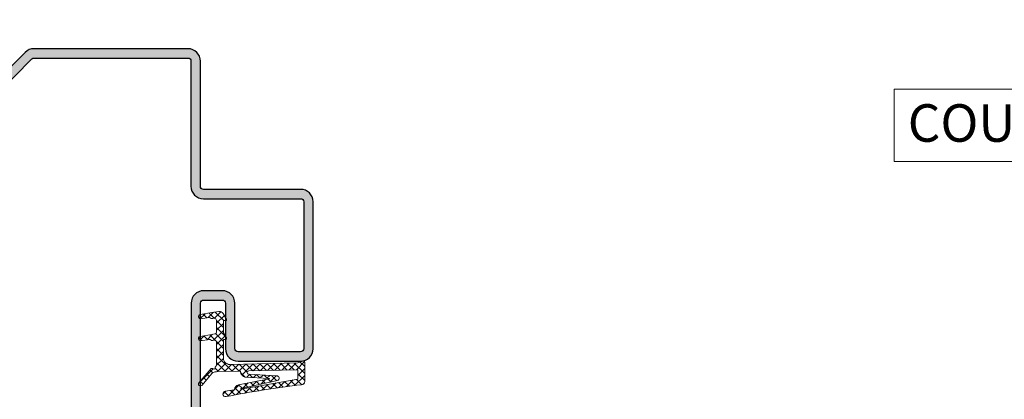
# Model space of a CAD drawing. Units: millimetres. Extents: x 0 to 321, y -11 to 450.
# Drawn here: x 46 to 125, y 256 to 286 of the extents above; entities that cross this region are included whole.
import ezdxf

# ---------------------------------------------------------------- set-up
doc = ezdxf.new("R2010")
doc.units = ezdxf.units.MM
doc.header["$PDMODE"] = 2
doc.header["$PDSIZE"] = 10
for name, color, linetype, lineweight in [('AEL-AM_5', 3, 'Continuous', 20), ('AEL-AM_8', 1, 'Continuous', 15), ('AM_0', 7, 'Continuous', 40), ('AM_1', 30, 'Continuous', 30), ('AM_2', 6, 'Continuous', 20), ('AM_5', 3, 'Continuous', 20), ('AM_8', 1, 'Continuous', 15)]:
    doc.layers.add(name, color=color, linetype=linetype, lineweight=lineweight)
doc.styles.get("Standard").update_dxf_attribs({"font": 'arial.ttf'})
doc.dimstyles.new('AM_ISO_MALERBA', dxfattribs={"dimtxt": 3, "dimasz": 3, "dimexe": 1, "dimexo": 1, "dimgap": 0.9999999999999996, "dimtad": 1, "dimtoh": 1, "dimtxsty": 'Standard', "dimcen": 0, "dimclrd": 256, "dimclre": 256, "dimclrt": 3, "dimadec": 1, "dimazin": 2, "dimtp": 0.1, "dimtm": 0.1, "dimtfac": 0.71, "dimtmove": 0, "dimatfit": 3, "dimfxl": 1, "dimlwd": -1, "dimlwe": -1, "dimarcsym": 0})

# ---------------------------------------------------------------- blocks, each defined once
blk = doc.blocks.new('*D11')
at = {"layer": 'AEL-AM_5', "linetype": 'Continuous', "transparency": 16777216}
for p, q in [((170.5675764823683, 326.886525325816), (170.5675764823683, 300.2625101907115)), ((61.77648835189677, 326.3862083828905), (61.77648835189677, 288.0069924330641)), ((170.5675764823683, 294.7348991177555), (170.5675764823683, 288.0069924330641)), ((64.77648835189677, 289.0069924330641), (167.5675764823683, 289.0069924330641))]:
    blk.add_line(p, q, dxfattribs=at)
for points in [[(64.77648835189677, 289.5069924330641), (64.77648835189677, 288.5069924330641), (61.77648835189677, 289.0069924330641)], [(167.5675764823683, 289.5069924330641), (167.5675764823683, 288.5069924330641), (170.5675764823683, 289.0069924330641)]]:
    blk.add_solid(points, dxfattribs=at)
at = {"layer": 'Defpoints', "color": 0, "linetype": 'Continuous', "transparency": 16777216}
for p in [(170.5675764823683, 327.886525325816), (61.77648835189677, 327.3862083828905), (170.5675764823683, 289.0069924330641)]:
    blk.add_point(p, dxfattribs=at)
at = {"layer": 'AEL-AM_5', "color": 3, "linetype": 'Continuous', "transparency": 16777216, "insert": (129.0660496035642, 291.9735681492987), "char_height": 3, "attachment_point": 5}
blk.add_mtext('{\\fArial|b1|i0|c0|p34;Largeur Ouvrant : LO (930)}', dxfattribs=at)
blk = doc.blocks.new('k5499')
at = {"layer": 'AM_8'}
h = blk.add_hatch(dxfattribs=at)
h.set_pattern_fill('NET', color=256, scale=0.25, angle=45, style=0)
h.set_pattern_definition([(45, (-10.09096519457751, -173.5691287091949), (-0.561266007566822, 0.5612660075668221), []), (135, (-10.09096519457751, -173.5691287091949), (-0.5612660075668221, -0.561266007566822), [])])
h.paths.add_polyline_path([(4.183541768781675, -9.682705678759595, -0.4207593897750359), (3.161246597020451, -8.682954246994655), (3.161246597020465, -5.682954246994655), (3.49124659703048, -5.682954246994734, 0.5776887521796601), (3.638384539312066, -5.427804813930234), (3.161246597020465, -4.603312007544672), (3.161246597020465, -2.674243528944658), (3.491246597020449, -2.674243528944642, 0.5776887521617159), (3.638384539289515, -2.419094095917609), (3.113661325267298, -1.512374095239238, 0.3137950109008323), (2.430710982723879, -1.192476639946321), (1.285541292320431, -1.389140856394647), (-0.5481906639698408, -1.70405441144297, 1), (-0.4297920584930388, -2.393485853653393), (0.879155441791081, -2.168695469599738, -0.2030398713313858), (1.031014475740136, -2.204341797608595), (1.18811949805097, -2.31917658178041, 0.2030398713381247), (1.339992271470976, -2.35482613489456), (1.449004902670424, -2.3361049934947), (1.652007018387536, -2.301242691088269, -0.4649514437434584), (2.061246597020441, -2.646192937244678), (2.06124659702045, -4.460909236042824, -0.3652329628951964), (1.770486175630648, -4.80585948219297), (1.285541292320431, -4.889140856394647), (-0.5481906639614706, -5.204054411435159, 1), (-0.4297920584713601, -5.893485853693261), (0.879155441821414, -5.668695469608212, -0.2030398713717118), (1.031014475833375, -5.704341797640692), (1.188119498027993, -5.819176581759592, 0.2030398713726862), (1.339992271482826, -5.854826134892553), (1.449004902670424, -5.8361049934947), (1.65200701838754, -5.80124269108827, -0.4649514437434548), (2.061246597020441, -6.146192937244678), (2.061246597020446, -9.67444282378176, -0.235480639616127), (1.842225056007527, -10.11370727679321, -1.013837821531601), (1.49472888975612, -10.31173808056815), (1.219026242189841, -10.31345031018509), (-0.7674232245971115, -12.63991319322255, 1), (-0.311127583013544, -13.02952105695259), (1.361584461156252, -11.0704969036013, -0.1215028792008563), (2.286674666746462, -10.82200989831491), (5.809685166407491, -10.74944701634514, -0.4142135625021923), (5.911723208868084, -10.84736656444171), (5.91328470253342, -10.92317886057135, 0.2362646720939377), (6.383291634455538, -11.60341888532151, 0.2071535537729656), (6.596853841726173, -11.70927100104996), (10.45910031251011, -11.90886679965708, -0.888032296017832), (10.46573215773053, -12.00794416732619), (5.580851026931366, -12.9236442204247, 0.3289847779513069), (4.939020350055725, -13.65181416379376, -0.4431830383679173), (4.853864640574686, -13.7730704773048, -0.0028361119437755), (3.485825275513687, -13.93598724851543, 1.072613511425246), (3.622832337004596, -14.8232650646375, -0.01899403777020291), (15.76813265719879, -12.91684358388365, 0.3524327135309779), (16.16124659702046, -12.42840180624777), (16.16124659701684, -9.325649482290704, 0.522416678662147), (15.88635934618762, -9.134360369390658), (15.0612465970168, -9.440123632794666)])
h.paths.add_polyline_path([(15.0612465970168, -10.54035693442745), (15.0612465970168, -12.02997920762607), (5.993902015114968, -13.63512866267376, -0.9811331909452915), (5.974601856067872, -13.53702730267391), (11.83036907177929, -12.2686889724023, 0.8093256638502223), (11.65302486563727, -11.50563372694688), (7.214102600253904, -11.2448012112367, -0.9888756134155889), (7.207934694502471, -10.72064822487549)], flags=16)
at = {"layer": 'AM_2'}
for p, q in [((1.285541292320431, -1.389140856394647, 0.001545403773944564), (-0.5481906639795966, -1.704054411444645, 0.001545403773944564)), ((2.430710982740322, -1.192476639943493, 0.001545403773944564), (1.285541292320431, -1.389140856394647, 0.001545403773944564)), ((3.638384539288154, -2.419094095915284, 0.001545403773944564), (3.113661325262882, -1.512374095231564, 0.001545403773944564)), ((-0.429792058490932, -2.393485853653033, 0.001545403773944564), (0.8791554418204441, -2.168695469594695, 0.001545403773944564)), ((1.031014475748464, -2.204341797614688, 0.001545403773944564), (1.188119498070421, -2.319176581794636, 0.001545403773944564)), ((1.339992271470408, -2.354826134894665, 0.001545403773944564), (1.449004902670424, -2.3361049934947, 0.001545403773944564)), ((1.449004902670424, -2.3361049934947, 0.001545403773944564), (1.652007018428719, -2.3012426910812, 0.001545403773944564)), ((2.061246597020443, -2.646192937244678, 0.001545403773944564), (2.061246597020443, -4.460909236044643, 0.001545403773944564)), ((3.161246597020465, -4.603312007544673, 0.001545403773944564), (3.161246597020465, -2.674243528944658, 0.001545403773944564)), ((3.161246597020465, -2.674243528944658, 0.001545403773944564), (3.491246597020449, -2.674243528944658, 0.001545403773944564)), ((3.638384539320441, -5.427804813944704, 0.001545403773944564), (3.161246597020465, -4.603312007544673, 0.001545403773944564)), ((1.285541292320431, -4.889140856394647, 0.001545403773944564), (-0.5481906639681995, -5.204054411436289, 0.001545403773944564)), ((-0.4297920584795634, -5.893485853694642, 0.001545403773944564), (0.8791554417942962, -5.668695469612885, 0.001545403773944564)), ((1.031014475770405, -5.70434179759468, 0.001545403773944564), (1.188119498059166, -5.819176581782358, 0.001545403773944564)), ((1.77048617562042, -4.805859482194705, 0.001545403773944564), (1.285541292320431, -4.889140856394647, 0.001545403773944564)), ((1.339992271470408, -5.854826134894665, 0.001545403773944564), (1.449004902670424, -5.8361049934947, 0.001545403773944564)), ((1.449004902670424, -5.8361049934947, 0.001545403773944564), (1.652007018428719, -5.8012426910812, 0.001545403773944564)), ((2.061246597020443, -6.146192937244678, 0.001545403773944564), (2.061246597020443, -9.674442823788354, 0.001545403773944564)), ((3.161246597020465, -8.682954246994655, 0.001545403773944564), (3.161246597020465, -5.682954246994655, 0.001545403773944564)), ((3.161246597020465, -5.682954246994655, 0.001545403773944564), (3.491246597020449, -5.682954246994711, 0.001545403773944564)), ((15.0612465970168, -9.440123632794666, 0.001545403773944564), (4.181839069057673, -9.682742199560266, 0.001545403773944564)), ((15.88635934619168, -9.134360369389128, 0.001545403773944564), (15.0612465970168, -9.440123632794666, 0.001545403773944564)), ((16.16124659702047, -12.4284018062483, 0.001545403773944564), (16.16124659701683, -9.325649482294693, 0.001545403773944564)), ((1.219026242189841, -10.31345031018509, 0.001545403773944564), (-0.767423224599014, -12.6399131932248, 0.001545403773944564)), ((1.494728889756118, -10.31173808056815, 0.001545403773944564), (1.219026242189841, -10.31345031018509, 0.001545403773944564)), ((2.286674666743522, -10.82200989831495, 0.001545403773944564), (5.809685166362499, -10.7494470163461, 0.001545403773944564)), ((5.911723208866249, -10.84736656435268, 0.001545403773944564), (5.913284702533417, -10.92317886057123, 0.001545403773944564)), ((7.207934670163866, -10.72064822543422, 0.001545403773944564), (15.0612465970168, -10.54035693442745, 0.001545403773944564)), ((15.0612465970168, -10.54035693442745, 0.001545403773944564), (15.0612465970168, -12.02997920762607, 0.001545403773944564)), ((-0.3111275830144677, -13.02952105695368, 0.001545403773944564), (1.361584461156269, -11.07049690360128, 0.001545403773944564)), ((10.46573215773054, -12.00794416732617, 0.001545403773944564), (5.580851026931356, -12.92364422042471, 0.001545403773944564)), ((6.596853841726158, -11.70927100104996, 0.001545403773944564), (10.45910031251012, -11.90886679965706, 0.001545403773944564)), ((11.65302486563729, -11.50563372694688, 0.001545403773944564), (7.214102600253483, -11.24480121123668, 0.001545403773944564))]:
    blk.add_line(p, q, dxfattribs=at)
at = {"layer": 'AM_2', "extrusion": (-0.2116881432903518, 0.9773372652213174, 0)}
blk.add_line((5.975058043191069, -13.53693071876472), (11.83036907177933, -12.26868897240229, 0.001545403773944565), dxfattribs=at)
at = {"layer": 'AM_2', "extrusion": (-0.1743150376518001, 0.9846899347756388, 0)}
blk.add_line((5.993902015114969, -13.63512866267376), (15.0612465970168, -12.02997920762607, 0.001545403773944563), dxfattribs=at)
at = {"layer": 'AM_2'}
for centre, radius, start, end in [((2.542419902351611, -1.842954246984732, 0.001545403773944564), 0.6599999999869783, 30.05817241055254, 99.74456059533598), ((-0.4889913612352643, -2.048770132548839, 0.001545403773944564), 0.3497620417109318, 99.74456059783432, 279.7445605978343), ((0.9130035671121561, -2.365792063454705, 0.001545403773944564), 0.199981906424009, 53.83533245653238, 99.74456058813544), ((1.306141083731262, -2.157711708700504, 0.001545403773944564), 0.199999999813002, 233.835332466393, 279.7445605979864), ((1.711246597020477, -2.646192937244678, 0.001545403773944564), 0.3499999999999637, 0, 99.74456059680493), ((3.491246597020449, -2.504243528944642, 0.001545403773944564), 0.1699999999999997, 270.0000000000016, 30.0581724106911), ((1.711246597032556, -4.460909236042824, 0.001545403773944564), 0.3499999999878938, 279.7445605964992, 359.9999999997036), ((-0.4889913612238956, -5.548770132565494, 0.001545403773944564), 0.3497620417355528, 99.74456059713721, 279.744560597142), ((0.9130035671551298, -5.865792063510582, 0.001545403773944564), 0.199981906472868, 53.835332474231, 99.74456060582972), ((1.30614108374013, -5.65771170868112, 0.001545403773944564), 0.1999999998306343, 233.8353324629392, 279.7445605945462), ((1.711246597020477, -6.146192937244678, 0.001545403773944564), 0.3499999999999637, 0, 99.74456059680493), ((3.491246597030511, -5.512954246975028, 0.001545403773944564), 0.1700000000197055, 269.9999999966128, 30.05817240721814), ((4.161246597020408, -8.682954246994655, 0.001545403773944564), 0.9999999999999574, 180, 271.1799451401004), ((15.95724563836143, -9.325649482290942, 0.001545403773944564), 0.2040009586554135, 359.9999999989448, 110.3332695999409), ((2.327859610819104, -12.82158580347857, 0.001545403773944564), 2.000000000032337, 91.17994514011343, 118.8905232788107), ((1.669837779736838, -10.21511056559581, 0.001545403773944564), 0.2000000000000222, 208.8905232812991, 28.89052328131726), ((1.511246597036632, -9.67444282378176, 0.001545403773944564), 0.5499999999838145, 306.9974168391491, 359.9999999993128), ((1.669837779736838, -10.21511056559552, 0.001545403773944564), 0.1999999999998861, 28.89052328124657, 30.46530012769812), ((5.811744413611081, -10.84942581160124, 0.001545403773944564), 0.09999999999952848, 1.179945165797843, 91.17994516581412), ((6.827895009254178, -10.79372943492922, 0.001545403773944564), 0.9237256989815307, 188.0558539420595, 241.2286539356076), ((7.213950486270193, -10.9826902180028, 0.001545403773944564), 0.2621110373729534, 91.31513401698037, 270.0332511359491), ((6.612336784408143, -11.40967080330984, 0.001545403773944564), 0.3000000000000243, 220.2277049404435, 267.0416614823309), ((10.45651982206311, -11.95880016594708, 0.001545403773944564), 0.04999999999998767, 280.6172173218911, 87.04166148234233), ((11.66037990934029, -11.9060605177562, 0.001545403773944564), 0.4004943338746818, 295.1157512752999, 91.05229117766218), ((15.66124659702049, -12.42840180624836, 0.001545403773944564), 0.4999999999999645, 271.1799451401053, 6.513775987637282e-12), ((-0.5392754038067551, -12.83471712508924, 0.001545403773944564), 0.3000000000035155, 139.5076556772572, 319.5076556772572), ((3.536503343791679, -14.38312451310884, 0.001545403773944564), 0.4499999999916245, 96.46624985729638, 276.4662498572914), ((-10.19096519457574, 106.7355948975841, 0.001545403773944564), 121.444165504999, 276.4662498546513, 277.1162370903529), ((34.77879702868853, -173.6691287091943, 0.001545403773944564), 161.8724884989868, 96.77893672957602, 101.1099576956614), ((4.841476371634656, -13.67384079025442, 0.001545403773944564), 0.09999999999723727, 277.1162370879291, 12.72467247188746), ((5.753392709387271, -13.72267690811066, 0.001545403773944564), 0.8174496120100325, 102.185250265063, 178.8421773026488), ((5.985186263232379, -13.58589416593497), 0.05000000000000018, 101.6869584175908, 280.0388000061403)]:
    blk.add_arc(centre, radius, start, end, dxfattribs=at)

msp = doc.modelspace()

# ---------------------------------------------------------------- hatches: boundary and pattern name
at = {"layer": 'AEL-AM_8'}
h = msp.add_hatch(color=256, dxfattribs=at)
edge = h.paths.add_edge_path()
edge.add_line((68.90719794269307, 272.3526297928904), (61.14537383023105, 272.3526297928904))
edge.add_arc((61.14537383023094, 272.6026297928904), 0.25, 180, 270, ccw=False)
edge.add_line((60.89537383023094, 272.6026297928904), (60.89537383023094, 282.6026297928904))
edge.add_arc((59.89537383023094, 282.6026297928904), 0.9999999999998863, 0, 90.00000000000652)
edge.add_line((59.89537383023094, 283.6026297928904), (47.60174159095595, 283.6026297928905))
edge.add_arc((47.60174159095618, 282.60262979289), 1.000000000000512, 90.00000000001303, 135.0000000000276)
edge.add_line((46.89463480976883, 283.3097365740762), (44.11430472387485, 280.529406488182))
edge.add_arc((43.93752802858239, 280.7061831834869), 0.2500000000027353, 225.0000000006448, 314.99999999801946, ccw=False)
edge.add_line((43.76075133328595, 280.5294064881862), (40.43752802858296, 283.8526297928902))
edge.add_line((40.43752802858285, 283.8526297928904), (39.90719794269285, 283.3222997070004))
edge.add_line((39.90719794269285, 283.3222997070004), (43.23042124739629, 279.9990764022969))
edge.add_arc((43.93752802858285, 280.7061831834828), 0.9999999999996061, 224.9999999999862, 314.9999999999839)
edge.add_line((44.64463480976883, 279.9990764022962), (47.42496489566383, 282.7794064881913))
edge.add_arc((47.60174159095504, 282.6026297928922), 0.2499999999979923, 89.99999999981759, 134.9999999987011, ccw=False)
edge.add_line((47.60174159095595, 282.8526297928904), (59.89537383023094, 282.8526297928904))
edge.add_arc((59.89537383023094, 282.6026297928904), 0.25, 0, 90, ccw=False)
edge.add_line((60.14537383023094, 282.6026297928904), (60.14537383023094, 272.6026297928904))
edge.add_arc((61.14537383023071, 272.6026297928904), 0.9999999999998863, 180, 270.0000000000065)
edge.add_line((61.14537383023094, 271.6026297928904), (68.90719794269296, 271.6026297928903))
edge.add_arc((68.90719794269307, 271.3526297928904), 0.25, 0, 90, ccw=False)
edge.add_line((69.15719794269307, 271.3526297928904), (69.15719794569316, 259.6026297928904))
edge.add_arc((68.90719794569304, 259.6026297928904), 0.25, -90, 0, ccw=False)
edge.add_line((68.90719794569304, 259.3526297928904), (63.90719794569304, 259.3526297928904))
edge.add_arc((63.90719794569304, 259.6026297928904), 0.25, 180, 270, ccw=False)
edge.add_line((63.65719794569304, 259.6026297928904), (63.65719794569304, 263.2453527789105))
edge.add_arc((62.65719794569304, 263.2453527789105), 0.9999999999998863, 0, 90.00000000000652)
edge.add_line((62.65719794569304, 264.2453527789105), (61.15719794569304, 264.2453527789106))
edge.add_arc((61.15719794569304, 263.2453527789105), 1, 90, 180)
edge.add_line((60.15719794569281, 263.2453527789105), (60.15719794570407, 235.1026297898825))
edge.add_arc((59.90719794566871, 235.102629789915), 0.2500000000354703, 269.999999993851, 359.9999999925482, ccw=False)
edge.add_line((59.90719794564188, 234.8526297898795), (48.93752802858296, 234.8526297928904))
edge.add_line((48.93752802858285, 234.8526297928904), (47.60174159095584, 234.8526297928904))
edge.add_arc((47.60174159095504, 235.10262979289), 0.2499999999996589, 225.0000000000922, 270.00000000020844, ccw=False)
edge.add_line((47.42496489565883, 234.9258530975933), (44.6446348097694, 237.7061831834829))
edge.add_arc((43.93752802858239, 236.9990764022966), 1.000000000000249, 44.99999999997698, 134.9999999999862)
edge.add_line((43.23042124739595, 237.7061831834833), (39.90719794269296, 234.3829598787802))
edge.add_line((39.90719794269285, 234.3829598787804), (40.43752802858285, 233.8526297928904))
edge.add_line((40.43752802858285, 233.8526297928904), (43.76075133328618, 237.1758530975931))
edge.add_arc((43.9375280285833, 236.9990764022962), 0.2500000000003236, 45.00000000006452, 135.0000000000461, ccw=False)
edge.add_line((44.11430472387997, 237.1758530975933), (46.8946348097694, 234.3955230117037))
edge.add_arc((47.60174159095618, 235.1026297928909), 1.000000000000732, 225.0000000000138, 269.9999999999804)
edge.add_line((47.60174159095595, 234.1026297928904), (48.93752802858296, 234.1026297928904))
edge.add_line((48.93752802858285, 234.1026297928904), (59.90719794569293, 234.1026297898904))
edge.add_arc((59.90719794569304, 235.1026297898904), 1.000000000000227, 270, 359.9999999926818)
edge.add_line((60.90719794569327, 235.1026297897627), (60.90719794569304, 263.2453527789102))
edge.add_arc((61.15719794569304, 263.2453527789105), 0.25, 90, 180, ccw=False)
edge.add_line((61.15719794569304, 263.4953527789105), (62.65719794569304, 263.4953527789105))
edge.add_arc((62.65719794569304, 263.2453527789105), 0.25, 0, 90, ccw=False)
edge.add_line((62.90719794569304, 263.2453527789105), (62.90719794569304, 262.334642317157))
edge.add_arc((62.90611001604248, 263.9787784393532), 1.644136482139253, 270.0379127782946, 270.3102447691627)
edge.add_line((62.9150126307743, 262.3346660601794), (62.91501263113548, 261.6346660601794))
edge.add_arc((62.95832984059712, 263.9823507140356), 2.348084243503047, 268.7522281746656, 268.942953564874, ccw=False)
edge.add_line((62.90719794569304, 261.634823260754), (62.90719794569304, 259.6026297928904))
edge.add_arc((63.90719794569304, 259.6026297928904), 0.9999999999998863, 180, 270.0000000000065)
edge.add_line((63.90719794569304, 258.6026297928904), (68.90719794569304, 258.6026297928903))
edge.add_arc((68.90719794569304, 259.6026297928904), 0.9999999999999432, 270, 360.0000000000032)
edge.add_line((69.90719794569304, 259.6026297928904), (69.90719794269296, 271.3526297928904))
edge.add_arc((68.90719794269307, 271.3526297928904), 1, 0, 90)

# ---------------------------------------------------------------- linework, layer by layer
at = {"layer": 'AM_1', "linetype": 'Continuous'}
for points in [[(60.91364785975202, 235.1148525764944), (60.91364785975179, 258.1519836186668), (60.91364785975179, 263.2575755656422, -0.414213562373095), (61.16364785975179, 263.5075755656422), (62.66364785975179, 263.5075755656422, -0.414213562373095), (62.91364785975179, 263.2575755656422), (62.91364785975179, 259.6148525796222, 0.414213562373095), (63.91364785975179, 258.6148525796222), (68.91364785975179, 258.6148525796222, 0.414213562373095), (69.91364785975179, 259.6148525796222), (69.91364785675182, 271.3648525796222, 0.414213562373095), (68.91364785675182, 272.3648525796222), (61.15182374428969, 272.3648525796222, -0.414213562373095), (60.90182374428969, 272.6148525796222), (60.90182374428969, 282.6148525796222, 0.414213562373095), (59.90182374428969, 283.6148525796222), (48.9439779426416, 283.6148525796222), (47.6081915050147, 283.6148525796222, 0.1989123673796634), (46.90108472382758, 283.3219593608079), (44.12075463793371, 280.5416292749138, -0.4142135623601921)], [(44.65108472382758, 280.0112991890279), (47.43141480972258, 282.7916292749234, -0.1989123673749972), (47.6081915050147, 282.8648525796222), (48.9439779426416, 282.8648525796222), (59.90182374428969, 282.8648525796222, -0.414213562373095), (60.15182374428969, 282.6148525796222), (60.15182374428969, 272.6148525796222, 0.414213562373095), (61.15182374428969, 271.6148525796222), (68.91364785675182, 271.6148525796222, -0.414213562373095), (69.16364785675182, 271.3648525796222), (69.16364785975179, 259.6148525796222, -0.414213562373095), (68.91364785975179, 259.3648525796222), (68.20841912243168, 259.3648525796222), (63.91364785975179, 259.3648525796222, -0.414213562373095), (63.66364785975179, 259.6148525796222), (63.66364785975179, 263.2575755656422, 0.414213562373095), (62.66364785975179, 264.2575755656422), (61.16364785975179, 264.2575755656422, 0.414213562373095), (60.16364785975179, 263.2575755656422), (60.16364785975179, 258.1519836186668), (60.16364785976293, 235.114852576614, -0.4142135623663022)]]:
    msp.add_lwpolyline(points, format="xyb", dxfattribs=at)
at = {"layer": 'AM_5'}
msp.add_lwpolyline([(116.3656179055304, 280.3785797304302), (206.640924718311, 280.3785797304398), (206.6409247183115, 274.5823427082531), (116.3656179055311, 274.5823427082435)], close=True, dxfattribs=at)

# ---------------------------------------------------------------- block references
at = {"layer": 'AM_0', "xscale": 0.5, "yscale": 0.5, "zscale": 0.5}
msp.add_blockref('k5499', (61.16364785975174, 263.1996597076462), dxfattribs=at)

# ---------------------------------------------------------------- texts
at = {"layer": 'AM_5', "insert": (117.4505098632272, 279.171200272112), "char_height": 3, "width": 89.08960344521171, "attachment_point": 1}
msp.add_mtext('COUPE B-B SUR JOINT ANTI PINCE DOIGTS', dxfattribs=at)

# ---------------------------------------------------------------- dimensions: what is measured, and where the dimension line sits
at = {"layer": 'AEL-AM_5', "linetype": 'Continuous'}
dim = msp.add_linear_dim(base=(170.5675764823683, 289.0069924330641), p1=(61.77648835189677, 327.3862083828905), p2=(170.5675764823683, 327.886525325816), text='{\\fArial|b1|i0|c0|p34;Largeur Ouvrant : LO (930)}', dimstyle='AM_ISO_MALERBA', override={"dimtoh": 0, "dimlfac": 2}, dxfattribs=at)
dim.commit()
dim.dimension.update_dxf_attribs({"geometry": '*D11', "text_midpoint": (129.0660496035642, 289.0069924330641), "dimtype": 160})

doc.saveas('drawing.dxf')
